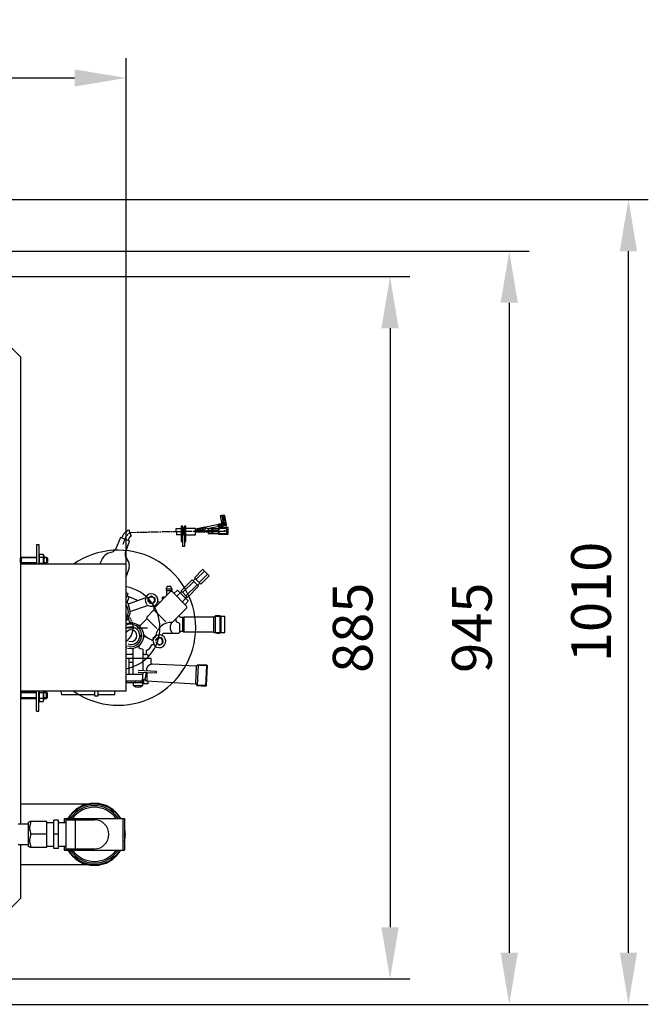
# Model space of a CAD drawing. Units: millimetres. Extents: x 5136 to 8540, y 6658 to 10340.
# Drawn here: x 7747 to 8538, y 6658 to 7897 of the extents above; entities that cross this region are included whole.
import ezdxf

# ---------------------------------------------------------------- set-up
doc = ezdxf.new("R2010")
doc.units = ezdxf.units.MM
for name, color, linetype, lineweight in [('AM_5', 3, 'Continuous', 25), ('anbauteile dünn', 3, 'Continuous', 25), ('körperlinien dünn', 1, 'Continuous', 25)]:
    doc.layers.add(name, color=color, linetype=linetype, lineweight=lineweight)
doc.styles.get("Standard").update_dxf_attribs({"font": 'ARIAL.TTF'})
doc.dimstyles.new('AM_DIN$0', dxfattribs={"dimtxt": 50, "dimasz": 65, "dimexe": 25, "dimexo": 1, "dimgap": 15, "dimtad": 1, "dimdec": 0, "dimdsep": 46, "dimtxsty": 'STANDARD', "dimcen": 0, "dimclrd": 256, "dimclre": 256, "dimclrt": 2, "dimadec": 0, "dimazin": 2, "dimtp": 0.1, "dimtm": 0.1, "dimtfac": 0.71, "dimtdec": 0, "dimtmove": 0, "dimatfit": 3, "dimfxl": 1, "dimlwd": -1, "dimlwe": -1, "dimarcsym": 0})

# ---------------------------------------------------------------- blocks, each defined once
blk = doc.blocks.new('*D754')
at = {"layer": 'AM_5'}
for p, q in [((7647.9, 7573.6), (8238.1, 7573.6)), ((8213.1, 7508.6), (8213.1, 6754.6)), ((7647.9, 6689.6), (8238.1, 6689.6))]:
    blk.add_line(p, q, dxfattribs=at)
for points in [[(8202.2, 7508.6), (8223.9, 7508.6), (8213.1, 7573.6)], [(8202.2, 6754.6), (8223.9, 6754.6), (8213.1, 6689.6)]]:
    blk.add_solid(points, dxfattribs=at)
at = {"layer": 'DEFPOINTS', "color": 0}
for p in [(7646.9, 7573.6), (7646.9, 6689.6), (8213.1, 6689.6)]:
    blk.add_point(p, dxfattribs=at)
at = {"layer": 'AM_5', "color": 2, "insert": (8172.5, 7131.6), "char_height": 50, "attachment_point": 5, "rotation": 90}
blk.add_mtext('885', dxfattribs=at)
blk = doc.blocks.new('*D755')
at = {"layer": 'AM_5'}
for p, q in [((7177.8, 7605.6), (8388.1, 7605.6)), ((8363.1, 7540.6), (8363.1, 6722.6)), ((6727.8, 6657.6), (8388.1, 6657.6))]:
    blk.add_line(p, q, dxfattribs=at)
for points in [[(8352.2, 7540.6), (8373.9, 7540.6), (8363.1, 7605.6)], [(8352.2, 6722.6), (8373.9, 6722.6), (8363.1, 6657.6)]]:
    blk.add_solid(points, dxfattribs=at)
at = {"layer": 'DEFPOINTS', "color": 0}
for p in [(7176.8, 7605.6), (6726.8, 6657.6), (8363.1, 6657.6)]:
    blk.add_point(p, dxfattribs=at)
at = {"layer": 'AM_5', "color": 2, "insert": (8322.5, 7131.6), "char_height": 50, "attachment_point": 5, "rotation": 90}
blk.add_mtext('945', dxfattribs=at)
blk = doc.blocks.new('*D756')
at = {"layer": 'AM_5'}
for p, q in [((7047.9, 7670.6), (8538.1, 7670.6)), ((8513.1, 6722.6), (8513.1, 7605.6)), ((7177.8, 6657.6), (8538.1, 6657.6))]:
    blk.add_line(p, q, dxfattribs=at)
for points in [[(8502.2, 7605.6), (8523.9, 7605.6), (8513.1, 7670.6)], [(8502.2, 6722.6), (8523.9, 6722.6), (8513.1, 6657.6)]]:
    blk.add_solid(points, dxfattribs=at)
at = {"layer": 'DEFPOINTS', "color": 0}
for p in [(7046.9, 7670.6), (8513.1, 7670.6), (7176.8, 6657.6)]:
    blk.add_point(p, dxfattribs=at)
at = {"layer": 'AM_5', "color": 2, "insert": (8472.5, 7164.1), "char_height": 50, "attachment_point": 5, "rotation": 90}
blk.add_mtext('1010', dxfattribs=at)
blk = doc.blocks.new('*D757')
at = {"layer": 'AM_5'}
for p, q in [((5761, 7212.6), (5761, 7848.6)), ((7881, 7212.6), (7881, 7848.6)), ((5826, 7823.6), (7816, 7823.6))]:
    blk.add_line(p, q, dxfattribs=at)
for points in [[(5826, 7834.5), (5826, 7812.8), (5761, 7823.6)], [(7816, 7834.5), (7816, 7812.8), (7881, 7823.6)]]:
    blk.add_solid(points, dxfattribs=at)
at = {"layer": 'DEFPOINTS', "color": 0}
for p in [(7881, 7823.6), (5761, 7211.6), (7881, 7211.6)]:
    blk.add_point(p, dxfattribs=at)
at = {"layer": 'AM_5', "color": 2, "insert": (6569.7, 7864.2), "char_height": 50, "attachment_point": 5}
blk.add_mtext('2120', dxfattribs=at)

msp = doc.modelspace()

# ---------------------------------------------------------------- linework, layer by layer
at = {"layer": 'anbauteile dünn'}
for p, q in [((8001.5, 7272.3), (7999.3, 7272.3)), ((7999.3, 7272.3), (8001.4, 7262)), ((8002.6, 7266.3), (8000.6, 7265.9)), ((8001.1, 7272.3), (8001.4, 7272.3)), ((8001.3, 7262.6), (8001.6, 7262.6)), ((8001.4, 7272.3), (8002.6, 7266.3)), ((8005.3, 7272.9), (8001.5, 7272.9)), ((8001.5, 7272.9), (8001.5, 7272.3)), ((8002.8, 7269.4), (8002, 7273.5)), ((8002, 7269.4), (8002.8, 7269.4)), ((8002.1, 7264.4), (8002.6, 7264.5)), ((8003.1, 7261.2), (8002.1, 7264.4)), ((8002.6, 7264.5), (8005.4, 7265)), ((8002.6, 7262.9), (8005.6, 7262.9)), ((8002.9, 7272.9), (8004.2, 7266.8)), ((8002.9, 7269), (8003.6, 7269.8)), ((8002.9, 7269.4), (8002.9, 7269.1)), ((8003.9, 7263.7), (8002.9, 7269)), ((8004.2, 7266.8), (8006.4, 7266.8)), ((8007.3, 7261.1), (8005.3, 7272.9)), ((8005.4, 7265), (8005.7, 7260.8)), ((7884.4, 7250.2), (7884.1, 7249.9)), ((7886.9, 7251.2), (7884.4, 7250.2)), ((7887.5, 7247.4), (7884.6, 7254.6)), ((7893.9, 7251.5), (7886.9, 7251.2)), ((7896.8, 7251.6), (7894.8, 7251.6)), ((7907.8, 7251.7), (7897.9, 7251.7)), ((7910.8, 7251.8), (7908.8, 7251.8)), ((7921.8, 7251.9), (7911.8, 7251.9)), ((7924.8, 7252), (7922.8, 7252)), ((7935.8, 7252.2), (7925.9, 7252.2)), ((7938.8, 7252.3), (7936.8, 7252.3)), ((7949.8, 7252.4), (7939.8, 7252.4)), ((7943.7, 7252.4), (7943.8, 7253.8)), ((7943.8, 7253.8), (7944, 7256.5)), ((7944, 7256.5), (7952.8, 7256.5)), ((7952.3, 7259.5), (7950.2, 7259.5)), ((7950.2, 7259.5), (7950.2, 7240)), ((7953.3, 7252.6), (7950.8, 7252.6)), ((7952.3, 7234.1), (7952.3, 7259.5)), ((7952.3, 7257.6), (7954.3, 7257.6)), ((7952.8, 7256.5), (7952.8, 7248.5)), ((7953, 7256.1), (7953, 7256.2)), ((7953.5, 7256.7), (7953.1, 7249.3)), ((7953.2, 7256.4), (7953.2, 7249)), ((7968.2, 7256.7), (7953.5, 7256.7)), ((7956.3, 7259.5), (7954.3, 7259.5)), ((7954.3, 7259.5), (7954.3, 7234.1)), ((7963.8, 7252.7), (7954.3, 7252.7)), ((7956.3, 7240.1), (7956.3, 7259.5)), ((7966.8, 7252.8), (7964.8, 7252.8)), ((7980.1, 7258.2), (7968.2, 7255.8)), ((7968.2, 7248.7), (7968.2, 7256.7)), ((7968.2, 7253.9), (7980.1, 7253.9)), ((7968.2, 7252.9), (7972.8, 7252.9)), ((7980.3, 7252), (7968.2, 7252)), ((7979.2, 7256.9), (7969.4, 7255)), ((7969.4, 7254), (7981.1, 7256.3)), ((7981.1, 7256.3), (7980.1, 7258.2)), ((7980.1, 7253.9), (7980.3, 7252)), ((7980.3, 7257.3), (7980.3, 7257.1)), ((7990.5, 7253.1), (7980.8, 7253.1)), ((7997.4, 7261.5), (7981.2, 7258.4)), ((7981.2, 7258.4), (7982.8, 7256.7)), ((7981.5, 7252.1), (7981.5, 7254.1)), ((7981.5, 7254.1), (7988.2, 7254.1)), ((7988.2, 7252.1), (7981.5, 7252.1)), ((7982.8, 7256.7), (7998.2, 7259.6)), ((7997.3, 7256.2), (7984.3, 7256.2)), ((7984.3, 7256.2), (7984.3, 7250.3)), ((7984.3, 7250.3), (7997.3, 7250.3)), ((7988.2, 7251.5), (7988.2, 7254.8)), ((7988.2, 7254.8), (7990.2, 7254.8)), ((7990.2, 7251.5), (7988.2, 7251.5)), ((7990.2, 7254.8), (7991, 7254.3)), ((7991.3, 7252.2), (7990.2, 7251.5)), ((7990.5, 7251.7), (7990.5, 7254.6)), ((7991.1, 7253.6), (7990.5, 7253.6)), ((7991.1, 7252.8), (7990.5, 7252.8)), ((7991, 7254.3), (7997.2, 7254.3)), ((7991.1, 7254.3), (7991.1, 7252.2)), ((7996.1, 7253.3), (7991.1, 7253.3)), ((7997.1, 7252.2), (7991.3, 7252.2)), ((7996.8, 7260.5), (7996, 7261.2)), ((7996.3, 7260), (7996.8, 7260.5)), ((7996.8, 7259.5), (7996.3, 7260)), ((7996.8, 7261.4), (7997.4, 7260.7)), ((7996.8, 7260.4), (7997.2, 7260.9)), ((7997.8, 7260.5), (7996.8, 7259.5)), ((7997.3, 7259.9), (7996.8, 7260.4)), ((7997.1, 7253), (7997.1, 7252.1)), ((7997.2, 7260.9), (7997.7, 7260.4)), ((7999.8, 7256.6), (7997.2, 7254.7)), ((7997.2, 7254.7), (7997.2, 7253)), ((7998.2, 7259.6), (7997.3, 7260)), ((8009.3, 7257.6), (7997.3, 7257.6)), ((7997.3, 7257.6), (7997.3, 7253)), ((7997.3, 7253), (7997.3, 7249.3)), ((7997.3, 7251.9), (7999.7, 7250.3)), ((7997.4, 7260.7), (7997.4, 7261.5)), ((7997.6, 7261.4), (7997.6, 7261.5)), ((7997.8, 7262.3), (8001.3, 7262.4)), ((7997.8, 7260.6), (7997.8, 7262.3)), ((8000.8, 7261.2), (7997.8, 7260.6)), ((7998.4, 7259.2), (7997.8, 7260.5)), ((7997.9, 7260.2), (7997.9, 7260.6)), ((7998.1, 7253.4), (8005.8, 7253.4)), ((8000, 7259.2), (7998.4, 7259.2)), ((7999.7, 7250.3), (8006.7, 7250.3)), ((8006.8, 7256.6), (7999.8, 7256.6)), ((8000, 7262.4), (8000, 7259.2)), ((8000.2, 7261.8), (8000, 7261.8)), ((8000, 7260.7), (8000.5, 7260.7)), ((8000, 7259.7), (8002.6, 7259.7)), ((8000.7, 7262.1), (8000.2, 7261.8)), ((8000.2, 7261.8), (8000.7, 7261.2)), ((8002, 7260.9), (8000.4, 7259.9)), ((8000.9, 7260.2), (8000.4, 7260.7)), ((8000.4, 7260.7), (8001.1, 7260.7)), ((8000.7, 7262), (8000.7, 7262.4)), ((8001, 7261.6), (8000.7, 7262.1)), ((8000.7, 7261.1), (8001, 7261.6)), ((8001.1, 7260.7), (8000.7, 7261.1)), ((8001.4, 7261.8), (8000.8, 7261.8)), ((8002.4, 7262.1), (8000.9, 7260.9)), ((8000.9, 7260.9), (8001.3, 7260.5)), ((8001.3, 7261.3), (8001, 7261.6)), ((8001.5, 7259.9), (8001.2, 7259.9)), ((8005.6, 7262.1), (8001.3, 7261.2)), ((8001.3, 7261.2), (8001.6, 7261)), ((8001.3, 7260.5), (8001.8, 7260.1)), ((8001.4, 7262.1), (8002.8, 7262.1)), ((8001.4, 7262), (8001.7, 7262)), ((8001.6, 7261), (8002, 7261.1)), ((8001.6, 7260.9), (8001.6, 7260.6)), ((8001.8, 7260.1), (8001.8, 7259.9)), ((8001.8, 7259.9), (8002.8, 7259.6)), ((8002, 7260.9), (8002, 7260.9)), ((8002.2, 7259.8), (8002, 7260.9)), ((8002.8, 7259.6), (8003.4, 7260.8)), ((8003.4, 7260.8), (8003.1, 7261.2)), ((8003.5, 7260.8), (8005.9, 7260.8)), ((8005.9, 7260.8), (8006.4, 7260.4)), ((8006.4, 7260.4), (8007.3, 7260.5)), ((8006.7, 7250.3), (8007.8, 7251.3)), ((8007.7, 7255.7), (8006.8, 7256.6)), ((8007.3, 7260.5), (8007.3, 7261.1)), ((8007.7, 7254.2), (8007.7, 7255.7)), ((8008.2, 7253.8), (8007.7, 7254.2)), ((8007.8, 7251.3), (8007.8, 7253.1)), ((8007.8, 7253.1), (8008.2, 7253.1)), ((8008.2, 7253.1), (8008.2, 7253.5)), ((8008.2, 7253.5), (8009.3, 7253.5)), ((8009.3, 7249.3), (8009.3, 7257.6)), ((7873.7, 7245.3), (7867.8, 7230.3)), ((7884.7, 7241.1), (7873.7, 7245.3)), ((7881.2, 7247.2), (7877, 7236.4)), ((7880.4, 7227.8), (7885.3, 7240.6)), ((7883.3, 7249.5), (7882, 7247.9)), ((7885.3, 7240.6), (7884.7, 7241.1)), ((7952.8, 7248.5), (7944.3, 7248.5)), ((7950.2, 7240), (7952.3, 7240)), ((7953.4, 7249), (7952.8, 7249)), ((7953.1, 7249.3), (7953.7, 7248.7)), ((7953.7, 7248.7), (7968.2, 7248.7)), ((7954.3, 7240.1), (7956.3, 7240.1)), ((7997.3, 7249.3), (8009.3, 7249.3)), ((7768, 7236.6), (7768, 7211.6)), ((7768, 7236.6), (7771, 7236.6)), ((7771, 7236.6), (7771, 7211.6)), ((7864.6, 7227.3), (7857.4, 7225)), ((7867.8, 7230.3), (7864.6, 7227.3)), ((7954.3, 7234.1), (7952.3, 7234.1)), ((7748.8, 7220.6), (7748, 7219.8)), ((7748, 7213.3), (7748, 7219.8)), ((7768, 7219.8), (7748, 7219.8)), ((7748, 7213.3), (7748.8, 7212.6)), ((7768, 7213.3), (7748, 7213.3)), ((7748.8, 7220.6), (7768, 7220.6)), ((7748.8, 7220.6), (7748.8, 7212.6)), ((7772, 7224.1), (7771, 7222.3)), ((7771, 7222.3), (7771, 7211.6)), ((7772, 7224.1), (7776.5, 7224.1)), ((7772, 7220.3), (7776.5, 7220.3)), ((7776.5, 7224.1), (7777.5, 7222.3)), ((7777.5, 7222.3), (7777.5, 7211.6)), ((7777.5, 7220.6), (7780.8, 7220.6)), ((7781.5, 7219.8), (7777.5, 7219.8)), ((7781.5, 7213.3), (7777.5, 7213.3)), ((7782, 7219.3), (7780.8, 7220.6)), ((7780.8, 7220.6), (7780.8, 7212.6)), ((7782, 7213.8), (7780.8, 7212.6)), ((7782, 7219.3), (7782, 7213.8)), ((7848.5, 7213), (7847.9, 7211.6)), ((7768, 7212.6), (7748.8, 7212.6)), ((7772, 7212.8), (7776.5, 7212.8)), ((7780.8, 7212.6), (7777.5, 7212.6)), ((7881, 7195.9), (7884.6, 7206.2)), ((7977.2, 7204.8), (7967, 7194.6)), ((7979.5, 7203), (7968.9, 7192.7)), ((7977.9, 7204.6), (7977.2, 7204.8)), ((7985.5, 7197), (7977.9, 7204.6)), ((7950.1, 7177.9), (7964.1, 7191.9)), ((7966.1, 7189.8), (7952.1, 7175.9)), ((7964.1, 7191.9), (7969.4, 7186.6)), ((7968.1, 7193.5), (7965.3, 7190.6)), ((7967, 7194.6), (7972.2, 7189.4)), ((7972.2, 7189.4), (7975, 7186.6)), ((7973, 7188.6), (7983.4, 7199.1)), ((7975, 7186.6), (7985.5, 7197)), ((7937, 7177.2), (7915.8, 7156)), ((7932.4, 7183.4), (7931.2, 7180.7)), ((7931.2, 7180.7), (7931.2, 7178.4)), ((7938.6, 7180), (7931.2, 7180)), ((7931.2, 7178.4), (7938.7, 7178.4)), ((7931.9, 7178.4), (7931.9, 7172.1)), ((7937.4, 7183.4), (7932.4, 7183.4)), ((7938.8, 7177.2), (7937, 7177.2)), ((7938.7, 7179.7), (7937.4, 7183.4)), ((7937.9, 7177.2), (7937.9, 7178.4)), ((7938.7, 7178.4), (7938.7, 7179.7)), ((7957.5, 7158.5), (7938.8, 7177.2)), ((7941.2, 7174.8), (7945.5, 7179)), ((7945.5, 7179), (7957.8, 7166.6)), ((7951, 7177), (7949, 7175.5)), ((7958.2, 7169.8), (7950.1, 7177.9)), ((7956.2, 7171.8), (7970.2, 7185.8)), ((7972.2, 7183.8), (7958.2, 7169.8)), ((7969.4, 7186.6), (7972.2, 7183.8)), ((7970.9, 7185), (7973.8, 7187.8)), ((7881, 7175.7), (7883, 7175)), ((7882.4, 7172), (7881, 7169.2)), ((7881.2, 7170.4), (7881, 7169.8)), ((7881.2, 7170.4), (7881.2, 7170.4)), ((7882.1, 7163.6), (7884.9, 7170.7)), ((7883, 7175), (7882.4, 7172)), ((7882.4, 7171.8), (7894, 7166.8)), ((7883.8, 7161.8), (7904.9, 7169.1)), ((7894, 7166.8), (7895.1, 7165.7)), ((7894.3, 7166.6), (7894, 7165.3)), ((7894.6, 7166.3), (7894.2, 7166.3)), ((7904.9, 7169.1), (7905.2, 7168.9)), ((7909.1, 7168.3), (7908.3, 7168.4)), ((7908.3, 7168.4), (7908.3, 7165.7)), ((7908.3, 7165.7), (7909.3, 7164.5)), ((7909, 7165.5), (7908.3, 7165.3)), ((7908.6, 7168.5), (7908.6, 7168.3)), ((7908.7, 7168.6), (7908.7, 7168.7)), ((7909.3, 7168.6), (7908.7, 7168.6)), ((7908.7, 7168.6), (7908.7, 7168.5)), ((7908.7, 7168.5), (7909.1, 7168.3)), ((7909.5, 7169.9), (7908.8, 7168.8)), ((7908.8, 7168.8), (7909.3, 7168.5)), ((7908.8, 7165.2), (7908.8, 7164.4)), ((7909, 7169.2), (7909.1, 7169.2)), ((7910.6, 7163.2), (7909, 7165.3)), ((7909.1, 7169.2), (7909.3, 7169.1)), ((7909.3, 7169.1), (7909.1, 7169.2)), ((7909.2, 7164.2), (7909.6, 7164.5)), ((7909.3, 7169.5), (7909.5, 7169.5)), ((7909.3, 7169.1), (7909.3, 7168.7)), ((7909.3, 7164.6), (7910.6, 7162.4)), ((7909.3, 7164.5), (7909.3, 7164.6)), ((7913, 7171.3), (7909.5, 7169.9)), ((7909.5, 7169.5), (7909.7, 7169.3)), ((7909.5, 7169.5), (7909.5, 7169.5)), ((7909.6, 7169.9), (7909.9, 7169.6)), ((7909.9, 7164.1), (7909.6, 7164)), ((7909.7, 7169.8), (7909.7, 7169.8)), ((7909.8, 7163.5), (7909.9, 7163.3)), ((7909.9, 7163.3), (7909.8, 7163.5)), ((7910.1, 7170.1), (7910.1, 7170.1)), ((7910.2, 7170.2), (7910.2, 7170)), ((7910.2, 7170), (7910.2, 7170.2)), ((7910.2, 7170), (7910.4, 7170)), ((7910.4, 7170), (7910.3, 7170.2)), ((7910.4, 7170.3), (7910.4, 7170.3)), ((7910.6, 7170.5), (7910.6, 7170.4)), ((7910.6, 7170.4), (7910.6, 7170.5)), ((7910.6, 7170.3), (7910.6, 7170.3)), ((7910.7, 7170.4), (7910.7, 7170.2)), ((7911, 7170.5), (7911.1, 7170.4)), ((7911.2, 7170.4), (7911.3, 7170.6)), ((7911.3, 7170.6), (7911.3, 7170.6)), ((7911.6, 7171.1), (7911.6, 7171.1)), ((7911.6, 7170.6), (7914.3, 7170.6)), ((7916.3, 7169), (7913, 7171.3)), ((7914.3, 7170.6), (7914.1, 7170.6)), ((7914.3, 7170.5), (7914.3, 7170.6)), ((7914.7, 7170.1), (7914.7, 7170.1)), ((7916.6, 7164.7), (7914.9, 7162.4)), ((7915.3, 7170.3), (7915.3, 7170.3)), ((7915.3, 7169.7), (7915.3, 7169.7)), ((7915.6, 7170.3), (7915.4, 7169.9)), ((7915.4, 7169.6), (7915.4, 7169.6)), ((7915.6, 7170.3), (7915.6, 7170.3)), ((7915.6, 7169.7), (7915.6, 7170.3)), ((7915.7, 7169.4), (7915.7, 7169.4)), ((7915.7, 7163.7), (7915.9, 7163.7)), ((7915.8, 7170.1), (7915.8, 7169.9)), ((7915.9, 7163.7), (7916.8, 7165.1)), ((7917, 7167.8), (7916, 7167.8)), ((7916.1, 7169.6), (7916.1, 7169.6)), ((7916.1, 7169.6), (7916.1, 7169.4)), ((7916.2, 7169.1), (7916.7, 7169.4)), ((7916.8, 7168.4), (7916.2, 7169.1)), ((7916.2, 7164.1), (7916.4, 7164.1)), ((7916.3, 7164.3), (7916.5, 7164.3)), ((7916.4, 7169.2), (7916.5, 7169.3)), ((7916.5, 7169.3), (7916.4, 7169.2)), ((7916.4, 7164.1), (7916.7, 7164)), ((7916.7, 7164), (7916.4, 7164.1)), ((7916.5, 7168.7), (7917.2, 7168.7)), ((7916.5, 7164.3), (7916.8, 7164.2)), ((7916.8, 7164.2), (7916.5, 7164.3)), ((7917, 7164.4), (7916.6, 7164.7)), ((7916.7, 7164.8), (7916.7, 7164.8)), ((7917.3, 7168.6), (7916.8, 7168.3)), ((7916.8, 7168.3), (7917.3, 7168.5)), ((7916.8, 7165), (7916.8, 7165)), ((7916.9, 7168), (7917.4, 7168)), ((7916.9, 7165.3), (7917.3, 7165)), ((7917.5, 7167.8), (7917, 7167.5)), ((7917, 7164.3), (7917, 7164.4)), ((7917.2, 7168.7), (7917.2, 7168.8)), ((7917.2, 7168.7), (7917.2, 7168.5)), ((7917.3, 7168.4), (7917.3, 7168.6)), ((7920.7, 7165.2), (7922.4, 7163.8)), ((7922.4, 7163.8), (7923.6, 7163.8)), ((7929.9, 7170.1), (7926.7, 7170.1)), ((7926.9, 7167.1), (7926.9, 7170.1)), ((7926.9, 7170.1), (7929.9, 7170.1)), ((7948.8, 7175.7), (7944.6, 7171.5)), ((7951.7, 7164.4), (7955.8, 7168.3)), ((7958.9, 7165), (7955.1, 7161)), ((7955.5, 7168.3), (7956.1, 7168.3)), ((7955.6, 7168.4), (7957.4, 7170.7)), ((7955.9, 7168.6), (7955.6, 7168.4)), ((7957.8, 7166.6), (7958.9, 7165)), ((7883.4, 7162.1), (7884.7, 7162.1)), ((7883.6, 7161.8), (7883.8, 7159.8)), ((7883.8, 7161.6), (7883.8, 7161.8)), ((7884, 7161.9), (7884, 7161.6)), ((7908.7, 7159.8), (7885.1, 7151.6)), ((7897.8, 7156), (7897.8, 7156.3)), ((7915.8, 7154), (7906.9, 7144.9)), ((7914.9, 7162.4), (7910.4, 7162.4)), ((7910.5, 7162.5), (7910.5, 7162.5)), ((7910.6, 7162.4), (7910.6, 7163.2)), ((7910.6, 7163.1), (7910.7, 7163)), ((7910.7, 7163), (7913.9, 7162.5)), ((7911.6, 7162.4), (7911.7, 7162.5)), ((7911.7, 7162.5), (7912.1, 7162.5)), ((7913.9, 7162.5), (7915.9, 7163.3)), ((7914.6, 7158.8), (7915.8, 7157.6)), ((7915.1, 7162.6), (7914.9, 7162.9)), ((7915.3, 7162.9), (7915.1, 7163)), ((7915.1, 7163), (7915.3, 7162.8)), ((7915.3, 7162.9), (7915.3, 7162.8)), ((7915.3, 7162.8), (7915.3, 7162.9)), ((7915.5, 7163.2), (7915.5, 7163.2)), ((7915.5, 7163.1), (7915.5, 7163.1)), ((7915.8, 7157.6), (7915.8, 7154)), ((7915.9, 7163.3), (7915.9, 7163.3)), ((7916.3, 7153.7), (7931.1, 7138.9)), ((7937.7, 7136.8), (7957.5, 7156.7)), ((7957.5, 7156.7), (7957.5, 7158.5)), ((7886.7, 7142.3), (7885.6, 7144)), ((7888.1, 7139.7), (7887.3, 7141.5)), ((7889.3, 7136.4), (7888.6, 7138.7)), ((7906.6, 7142.5), (7898.5, 7134.4)), ((7906.9, 7144.9), (7906.6, 7142.5)), ((7906.8, 7143.8), (7919.8, 7130.8)), ((7943.4, 7142.6), (7943.5, 7140.4)), ((7943.5, 7140.4), (7944.4, 7138.9)), ((7944.4, 7138.9), (7947.4, 7137.9)), ((7948, 7145.6), (7948, 7147.2)), ((7949.2, 7144.4), (7948, 7145.6)), ((7952.3, 7144.4), (7949.2, 7144.4)), ((7951.7, 7144), (7951.7, 7127.6)), ((7953.7, 7145), (7952.3, 7144.4)), ((7991.4, 7145), (7953.7, 7145)), ((7953.9, 7127), (7953.9, 7144.4)), ((7990.9, 7145), (7990.9, 7126.3)), ((7993.7, 7146.6), (7991.4, 7145)), ((7992.9, 7146), (7992.9, 7145.8)), ((8005, 7145.7), (7992.9, 7145.7)), ((7992.9, 7145.7), (7992.9, 7125.6)), ((7998.9, 7146.6), (7993.7, 7146.6)), ((8000.7, 7145.7), (7998.9, 7146.6)), ((7999.4, 7125), (7999.4, 7146.4)), ((8000.4, 7125.6), (8000.4, 7145.7)), ((8005, 7125.6), (8005, 7145.7)), ((7881, 7131.6), (7882.5, 7131.6)), ((7883.8, 7131.6), (7891.7, 7131.6)), ((7889.9, 7132.5), (7889.3, 7136.4)), ((7889.9, 7133.9), (7889.9, 7132.5)), ((7890, 7132.2), (7892.3, 7131.6)), ((7891.8, 7131.6), (7893.8, 7131.6)), ((7894.8, 7131.6), (7897.1, 7131.6)), ((7898.5, 7134.4), (7896.9, 7134.3)), ((7897.8, 7131.6), (7907.8, 7131.6)), ((7915.4, 7135.1), (7915.8, 7135.1)), ((7938.8, 7138), (7938.6, 7138.3)), ((7947.4, 7137.9), (7948, 7136.9)), ((7948, 7136.9), (7948, 7126.4)), ((7948, 7126.4), (7948.4, 7126)), ((7953.4, 7126.3), (7991, 7126.3)), ((7884.5, 7114.6), (7889, 7114.4)), ((7900.2, 7122.6), (7898.8, 7121.6)), ((7898.8, 7121.6), (7899.7, 7120.7)), ((7899.7, 7120.7), (7901.3, 7121.5)), ((7901.3, 7121.6), (7900.2, 7122.6)), ((7903, 7119.6), (7904.3, 7120.7)), ((7903.1, 7123.1), (7904.4, 7121.8)), ((7903.6, 7120.1), (7903.1, 7120.2)), ((7904.3, 7120.7), (7905.8, 7120.7)), ((7904.8, 7121.6), (7906.2, 7120.3)), ((7906.2, 7120.3), (7909.7, 7117.9)), ((7909.7, 7117.9), (7914.4, 7115.5)), ((7911.1, 7117.2), (7911.1, 7116.9)), ((7913.3, 7116.1), (7914.8, 7116.5)), ((7914.4, 7115.5), (7915, 7113.9)), ((7917.2, 7120.4), (7914.7, 7118)), ((7914.7, 7118), (7914.7, 7116.4)), ((7914.8, 7116.5), (7918.2, 7122.1)), ((7916.6, 7119.4), (7916.3, 7119.7)), ((7916.3, 7119.6), (7916.3, 7119.6)), ((7916.3, 7119.5), (7916.3, 7119.5)), ((7917.9, 7121.4), (7917.9, 7121.4)), ((7918.1, 7121.2), (7918.1, 7121)), ((7918.2, 7115.5), (7918.8, 7116.9)), ((7918.3, 7115.8), (7918.7, 7115.4)), ((7920.7, 7118.1), (7918.4, 7115.5)), ((7918.6, 7116.3), (7918.6, 7116.3)), ((7918.7, 7116.8), (7918.7, 7116.8)), ((7918.8, 7116.9), (7918.8, 7117.1)), ((7919.4, 7116.7), (7918.8, 7117.1)), ((7918.9, 7117.3), (7919.2, 7117.3)), ((7919.6, 7117.6), (7919.2, 7117.6)), ((7919.2, 7117.3), (7919.4, 7117.2)), ((7919.2, 7117.3), (7919.4, 7117.2)), ((7919.4, 7117.2), (7919.4, 7116.7)), ((7919.6, 7118.1), (7919.8, 7117.5)), ((7919.8, 7117.7), (7919.6, 7118)), ((7919.8, 7117.5), (7919.6, 7117.6)), ((7919.6, 7117.6), (7919.6, 7117.6)), ((7920, 7118.4), (7920, 7118.1)), ((7920, 7118.1), (7920.3, 7117.8)), ((7920.3, 7118.3), (7920.3, 7118.6)), ((7920.3, 7118.2), (7920.3, 7118.3)), ((7920.3, 7118.3), (7920.3, 7118.2)), ((7920.3, 7117.8), (7920.3, 7118.2)), ((7920.5, 7118.8), (7920.5, 7118.5)), ((7920.5, 7118.5), (7920.8, 7118.2)), ((7920.5, 7118.4), (7920.5, 7118.4)), ((7920.8, 7118.2), (7920.6, 7118.8)), ((7924.2, 7118.9), (7920.7, 7118.1)), ((7922.6, 7118.6), (7922.6, 7118.6)), ((7925.4, 7118.6), (7922.8, 7118.6)), ((7925.7, 7118.5), (7924.2, 7118.9)), ((7924.9, 7118.4), (7924.6, 7118.4)), ((7925.2, 7118.1), (7925.2, 7118.7)), ((7925.2, 7118.7), (7925.2, 7118.7)), ((7925.4, 7118.3), (7925.4, 7118.3)), ((7925.5, 7118.1), (7925.5, 7118.6)), ((7926.9, 7116.2), (7925.5, 7118.1)), ((7925.8, 7118.3), (7925.7, 7117.9)), ((7925.7, 7118.1), (7925.7, 7118.2)), ((7925.7, 7117.9), (7925.7, 7117.9)), ((7925.8, 7118.4), (7925.8, 7118.3)), ((7925.9, 7122), (7926.6, 7122)), ((7926, 7117.5), (7926, 7117.8)), ((7926.1, 7117.8), (7926.1, 7117.8)), ((7926.4, 7117.4), (7926.1, 7117.4)), ((7926.2, 7117.8), (7926.2, 7118.1)), ((7926.4, 7117.5), (7926.4, 7117.5)), ((7926.4, 7116.8), (7926.4, 7117.4)), ((7926.6, 7123.4), (7927.8, 7124.9)), ((7926.6, 7121.7), (7926.6, 7123.4)), ((7926.8, 7116.4), (7926.6, 7116.7)), ((7927.2, 7116.7), (7926.8, 7116.4)), ((7926.9, 7113.5), (7926.9, 7116.2)), ((7926.9, 7115.7), (7927.5, 7115.8)), ((7927.8, 7124.9), (7947.4, 7124.9)), ((7992.3, 7125.6), (8005, 7125.6)), ((7881.7, 7106.8), (7881, 7106.8)), ((7884.8, 7107.9), (7882.9, 7108.3)), ((7882.9, 7106.1), (7888.5, 7105.5)), ((7888.5, 7105.5), (7889.5, 7104.5)), ((7889.5, 7104.5), (7889.4, 7093.1)), ((7897.4, 7106.1), (7897.4, 7109.4)), ((7898.5, 7104.9), (7897.4, 7106.1)), ((7901.6, 7104.6), (7898.5, 7104.9)), ((7902.5, 7103.7), (7901.6, 7104.6)), ((7902.5, 7077.3), (7902.5, 7103.7)), ((7906.4, 7103), (7910.7, 7106)), ((7906.4, 7098.9), (7906.4, 7103)), ((7910.7, 7106), (7913.9, 7110.4)), ((7913.9, 7110.4), (7915.6, 7110.4)), ((7915.6, 7110.4), (7915.6, 7110.4)), ((7915.8, 7110.6), (7915.8, 7110.6)), ((7918.8, 7113.7), (7918.4, 7113.5)), ((7918.5, 7113.3), (7919, 7113.3)), ((7919, 7113.3), (7918.6, 7113.1)), ((7918.6, 7112.9), (7919.1, 7113)), ((7918.8, 7112.4), (7918.8, 7112.3)), ((7919.1, 7112.2), (7919.1, 7112.2)), ((7921.8, 7110.1), (7919.1, 7112.2)), ((7919.3, 7112.6), (7919.3, 7112.5)), ((7919.4, 7112), (7919.5, 7112.1)), ((7919.8, 7111.8), (7919.8, 7111.7)), ((7920, 7111.3), (7920, 7111.3)), ((7920.1, 7111.5), (7920.1, 7111.3)), ((7920.3, 7111.2), (7920.3, 7110.9)), ((7920.3, 7110.9), (7920.6, 7111.2)), ((7920.4, 7111.2), (7920.4, 7111.2)), ((7920.7, 7111.1), (7920.7, 7111)), ((7920.8, 7110.9), (7920.8, 7111)), ((7920.9, 7111), (7920.9, 7111)), ((7921.7, 7110.6), (7921.7, 7110.6)), ((7921.7, 7110.1), (7922.2, 7110.5)), ((7924.1, 7110.1), (7924.1, 7110.6)), ((7924.9, 7110.9), (7925.2, 7110.6)), ((7925.2, 7110.8), (7925, 7111)), ((7925, 7111), (7925.2, 7110.9)), ((7925.2, 7110.9), (7925.2, 7110.8)), ((7925.2, 7110.8), (7925.2, 7110.9)), ((7925.4, 7111.3), (7925.4, 7111.3)), ((7925.7, 7111.2), (7925.7, 7111.2)), ((7926, 7111.6), (7925.8, 7111.6)), ((7926.2, 7111.3), (7926, 7111.6)), ((7926.1, 7111.5), (7926.1, 7111.5)), ((7926.3, 7112.2), (7926.8, 7111.9)), ((7926.6, 7112.3), (7926.4, 7112.3)), ((7926.7, 7112.5), (7926.6, 7112.5)), ((7926.8, 7112.3), (7926.6, 7112.3)), ((7926.6, 7112.3), (7926.8, 7112.3)), ((7926.7, 7112.8), (7926.7, 7113.2)), ((7926.9, 7112.5), (7926.7, 7112.5)), ((7926.7, 7112.5), (7926.9, 7112.5)), ((7926.8, 7112), (7926.8, 7112.3)), ((7926.9, 7113.4), (7926.9, 7113.5)), ((7927.4, 7113.4), (7926.9, 7113.5)), ((7926.9, 7112.2), (7926.9, 7112.5)), ((7888.2, 7097.8), (7881, 7097.8)), ((7912.4, 7092.8), (7881, 7092.8)), ((7884.9, 7072.8), (7884.9, 7092.8)), ((7889.4, 7098.8), (7888.2, 7097.8)), ((7889.4, 7093.1), (7889.4, 7072.8)), ((7908.8, 7096.5), (7906.4, 7098.9)), ((7908.1, 7092.8), (7908.8, 7093.7)), ((7908.8, 7093.7), (7908.8, 7096.5)), ((7912.4, 7086.8), (7912.4, 7092.8)), ((7884.9, 7088.4), (7889.4, 7088.4)), ((7919, 7076.5), (7896, 7077.7)), ((7913.5, 7085.7), (7912.4, 7086.8)), ((7969.7, 7083.3), (7913.5, 7085.7)), ((7969.3, 7083.3), (7968.1, 7061)), ((7971.5, 7085), (7969.7, 7083.3)), ((7971.5, 7085), (7970.2, 7058.9)), ((7983.4, 7083.5), (7970.6, 7084.2)), ((7982.4, 7084.5), (7971.5, 7085)), ((7981.3, 7058.3), (7982.6, 7084.3)), ((7982.2, 7059.2), (7983.4, 7083.5)), ((7983.4, 7083.5), (7982.4, 7084.5)), ((7901.9, 7072.8), (7881, 7072.8)), ((7881, 7064.8), (7902.1, 7064.8)), ((7881.9, 7062.8), (7881.9, 7064.8)), ((7892.5, 7064.8), (7892.5, 7062.8)), ((7896, 7075.8), (7919, 7074.9)), ((7899.3, 7062.8), (7899.3, 7064.8)), ((7901.7, 7064.7), (7902.5, 7075.6)), ((7901.9, 7058.9), (7901.9, 7072.8)), ((7901.9, 7066.7), (7904.8, 7066.2)), ((7903.4, 7061.2), (7903.3, 7066.4)), ((7904.8, 7066.2), (7906.7, 7064.9)), ((7906.7, 7064.9), (7968.1, 7061)), ((7906.9, 7075.4), (7906.9, 7064.8)), ((7908.4, 7064.8), (7908.4, 7061.2)), ((7919, 7074.9), (7919, 7076.5)), ((7881, 7062.8), (7902.1, 7062.8)), ((7889.9, 7062.8), (7889.9, 7059)), ((7890.2, 7058.8), (7901.8, 7058.8)), ((7908.4, 7061.2), (7903.4, 7061.2)), ((7968.1, 7061), (7970.4, 7058.8)), ((7969.3, 7059.8), (7981.9, 7059.2)), ((7970.4, 7058.8), (7981.3, 7058.3)), ((7981.3, 7058.3), (7982.2, 7059.2)), ((7981.9, 7059.2), (7982.1, 7059.1)), ((7748, 7049.8), (7748.8, 7050.6)), ((7748, 7049.8), (7748, 7043.3)), ((7768, 7049.8), (7748, 7049.8)), ((7748.8, 7042.6), (7748, 7043.3)), ((7768, 7043.3), (7748, 7043.3)), ((7748.8, 7042.6), (7748.8, 7050.6)), ((7768, 7050.6), (7748.8, 7050.6)), ((7748.8, 7042.6), (7768, 7042.6)), ((7768, 7026.6), (7768, 7051.6)), ((7771, 7026.6), (7771, 7051.6)), ((7771, 7040.8), (7771, 7051.6)), ((7772, 7039), (7771, 7040.8)), ((7772, 7050.3), (7776.5, 7050.3)), ((7772, 7042.8), (7776.5, 7042.8)), ((7776.5, 7039), (7777.5, 7040.8)), ((7777.5, 7040.8), (7777.5, 7051.6)), ((7780.8, 7050.6), (7777.5, 7050.6)), ((7781.5, 7049.8), (7777.5, 7049.8)), ((7781.5, 7043.3), (7777.5, 7043.3)), ((7777.5, 7042.6), (7780.8, 7042.6)), ((7780.8, 7042.6), (7780.8, 7050.6)), ((7782, 7049.3), (7780.8, 7050.6)), ((7782, 7043.8), (7780.8, 7042.6)), ((7782, 7043.8), (7782, 7049.3)), ((7798.9, 7051.6), (7799, 7051.4)), ((7799, 7051.4), (7799.7, 7047.6)), ((7799.7, 7047.6), (7841.4, 7047.6)), ((7841.4, 7045.7), (7841.4, 7051.6)), ((7845.4, 7045.7), (7841.4, 7045.7)), ((7845.4, 7051.6), (7845.4, 7045.7)), ((7845.4, 7047.6), (7866.9, 7047.6)), ((7866.9, 7047.6), (7867.1, 7051.6)), ((7772, 7039), (7776.5, 7039)), ((7768, 7026.6), (7771, 7026.6)), ((7803, 6891.6), (7879, 6891.6)), ((7803, 6891.6), (7803, 6886.6)), ((7805, 6891.6), (7805, 6851.6)), ((7877, 6891.6), (7877, 6851.6)), ((7879, 6891.6), (7879, 6851.6)), ((7745.2, 6884.7), (7758, 6884.7)), ((7758, 6856.1), (7758, 6887.1)), ((7781, 6887.7), (7759.7, 6887.7)), ((7781, 6855.6), (7781, 6887.7)), ((7781, 6886.6), (7790, 6886.6)), ((7796, 6889.6), (7790, 6889.6)), ((7790, 6853.6), (7790, 6889.6)), ((7796, 6853.6), (7796, 6889.6)), ((7796, 6886.6), (7805, 6886.6)), ((7805, 6889.9), (7841, 6889.9)), ((7817, 6889.9), (7817, 6853.4)), ((7781, 6871.6), (7761, 6871.6)), ((7796, 6871.6), (7790, 6871.6)), ((7745.2, 6858.6), (7758, 6858.6)), ((7759.7, 6855.6), (7781, 6855.6)), ((7781, 6856.6), (7790, 6856.6)), ((7796, 6853.6), (7790, 6853.6)), ((7796, 6856.6), (7805, 6856.6)), ((7803, 6856.6), (7803, 6851.6)), ((7803, 6851.6), (7879, 6851.6)), ((7805, 6853.4), (7841, 6853.4))]:
    msp.add_line(p, q, dxfattribs=at)
for centre, radius in [((8005.2, 7253.5), 0.627), ((7909.2, 7164.2), 0.0635), ((7919.2, 7112.2), 0.0635)]:
    msp.add_circle(centre, radius, dxfattribs=at)
for centre, radius, start, end in [((7890.5, 7240.2), 15.6, 112.1088, 163.4791), ((7953.2, 7249.8), 8.92, 162.5955, 188.1831), ((7890.9, 7240.9), 7.32, 117.1629, 175.2518), ((7870.9, 7131.7), 97.6, 0, 125.0118), ((7889.2, 7224.5), 9.46, 159.2738, 200.8926), ((7774.8, 7222.2), 3.32, 154.4385, 214.4385), ((7783.9, 7216.6), 12.4, 162.383, 197.617), ((7773.8, 7222.2), 3.32, 325.5615, 25.5615), ((7764.7, 7216.6), 12.4, 342.383, 17.617), ((7868.4, 7207.5), 20.7, 122.3537, 164.76), ((7852.8, 7201.8), 33.7, 19.1125, 35.0625), ((7774.8, 7210.9), 3.32, 145.5615, 167.3206), ((7774.8, 7210.9), 3.32, 145.5615, 158.499), ((7773.8, 7210.9), 3.32, 21.501, 34.4385), ((7773.8, 7210.9), 3.32, 12.6794, 34.4385), ((7868.6, 7209.6), 16.4, 348.0522, 11.2933), ((7870.9, 7131.7), 52.6, 0, 78.9379), ((7870, 7151.6), 17, 36.8979, 49.6123), ((7913, 7166.5), 7.97, 237.1626, 223.3392), ((7913, 7166.7), 4.21, 110.038, 199.0353), ((7912.5, 7166.7), 4.62, 339.4689, 22.2506), ((7912.9, 7166.7), 4.69, 330.9346, 22.1401), ((7869.9, 7151.6), 14, 322.5914, 37.4086), ((7870, 7151.7), 16, 313.744, 30.4755), ((7869.5, 7130.8), 20.9, 43.498, 56.445), ((7890, 7143.4), 6.35, 179.5874, 243.2525), ((7870.9, 7131.7), 97.6, 235.1183, 0), ((7887.1, 7121.6), 16, 273.8652, 112.5231), ((7886.5, 7121.9), 14.1, 263.2705, 112.6053), ((7887.6, 7121.4), 11.3, 78.0658, 125.0938), ((7869.8, 7131.7), 20.2, 303.867, 1.3982), ((7870.9, 7131.7), 52.6, 281.0621, 0), ((7887.1, 7121.6), 7.38, 284.7964, 145.9698), ((7887.2, 7121.6), 11, 250.2213, 65.9914), ((7937.9, 7118.3), 20, 86.5446, 168.9707), ((7946.1, 7131.8), 9.82, 149.0176, 224.3989), ((7951, 7122.7), 4.22, 56.8389, 148.6098), ((7996.5, 7134.7), 10.1, 236.9558, 294.873), ((7922.9, 7114.6), 7.99, 185.1163, 143.6995), ((7922.9, 7114.7), 4.74, 256.0482, 149.4796), ((7886.5, 7121.9), 14.1, 247.3947, 247.9342), ((7887.1, 7121.6), 16, 247.4769, 248.9353), ((7922.9, 7114.6), 4.2, 211.0488, 333.8874), ((7905.4, 7101.6), 3.82, 221.2012, 296.5368), ((7915.7, 7077.6), 9.36, 143.1382, 183.1548), ((7915.3, 7074.4), 11.4, 95.8464, 128.7586), ((7873.4, 7076.7), 32.9, 341.4503, 357.78), ((7896, 7066.4), 9.56, 230.8258, 308.5679), ((7774.8, 7052.2), 3.32, 189.2378, 214.4385), ((7783.9, 7046.6), 12.4, 162.383, 197.617), ((7774.8, 7040.9), 3.32, 145.5615, 205.5615), ((7774.8, 7052.2), 3.32, 201.501, 214.4385), ((7773.8, 7052.2), 3.32, 325.5615, 350.7622), ((7773.8, 7052.2), 3.32, 325.5615, 338.499), ((7764.7, 7046.6), 12.4, 342.383, 17.617), ((7773.8, 7040.9), 3.32, 334.4385, 34.4385), ((7841, 6871.6), 39, 30.9409, 149.0242), ((7841, 6871.6), 38, 31.7766, 148.2234), ((7841, 6871.6), 36, 33.8311, 146.1689), ((7841, 6871.6), 34, 36.125, 143.8096), ((7758, 6890.1), 3, 270, 304.3885), ((7841, 6871.6), 18.3, 270, 90), ((7841, 6871.6), 39, 347.1472, 11.9638), ((7758, 6853.1), 3, 55.6115, 90), ((7841, 6871.6), 39, 210.9409, 329.0242), ((7841, 6871.6), 38, 211.7766, 328.2234), ((7841, 6871.6), 36, 213.8311, 326.1689), ((7841, 6871.6), 34, 216.125, 323.8096)]:
    msp.add_arc(centre, radius, start, end, dxfattribs=at)
for points in [[(7807.3, 6891.6), (7807.6, 6892), (7807.9, 6892.3), (7808.3, 6892.6)], [(7807.3, 6891.6), (7807.6, 6892), (7807.9, 6892.3), (7808.3, 6892.6)], [(7802.3, 6886.6), (7802.5, 6886.9), (7802.8, 6887.1), (7803, 6887.4)], [(7802.3, 6886.6), (7802.5, 6886.9), (7802.8, 6887.1), (7803, 6887.4)]]:
    msp.add_open_spline(points, degree=3, dxfattribs=at)
for points, knots in [([(7761, 6871.6), (7761, 6872.1), (7761, 6873), (7760.8, 6874.2), (7760.5, 6875.4), (7760.2, 6876.6), (7759.9, 6877.7), (7759.7, 6878.8), (7759.7, 6880), (7759.8, 6881.2), (7760.1, 6882.3), (7760.4, 6883.5), (7760.7, 6884.9), (7761, 6886.3), (7761, 6887.2), (7761, 6887.7)], [0, 0, 0, 0, 1.349426, 2.613269, 3.817088, 4.988295, 6.151333, 7.317659, 8.49205, 9.636056, 10.762237, 12.039035, 13.458604, 14.910515, 16.272012, 16.272012, 16.272012, 16.272012]), ([(7761, 6855.6), (7761, 6856.1), (7761, 6857), (7760.7, 6858.4), (7760.4, 6859.8), (7760.1, 6861), (7759.8, 6862.2), (7759.7, 6863.3), (7759.7, 6864.5), (7759.9, 6865.7), (7760.2, 6866.8), (7760.5, 6867.9), (7760.8, 6869.1), (7761, 6870.3), (7761, 6871.2), (7761, 6871.6)], [0, 0, 0, 0, 1.361637, 2.826365, 4.262337, 5.546497, 6.676677, 7.828173, 9.008627, 10.182669, 11.345586, 12.503907, 13.687932, 14.932852, 16.272003, 16.272003, 16.272003, 16.272003])]:
    msp.add_open_spline(points, degree=3, knots=knots, dxfattribs=at)
at = {"layer": 'körperlinien dünn'}
for p, q in [((7646.9, 7573.6), (7748, 7472.5)), ((7748, 7472.5), (7748, 6884.7)), ((7881, 7211.6), (7748, 7211.6)), ((7881, 7051.6), (7881, 7211.6)), ((7881, 7051.6), (7748, 7051.6)), ((7841, 6909.6), (7748, 6909.6)), ((7748, 6858.6), (7748, 6790.8)), ((7748, 6833.6), (7841, 6833.6)), ((7748, 6790.8), (7646.9, 6689.6))]:
    msp.add_line(p, q, dxfattribs=at)

# ---------------------------------------------------------------- dimensions: what is measured, and where the dimension line sits
at = {"layer": 'AM_5'}
dim = msp.add_linear_dim(base=(7881, 7823.6), p1=(5761, 7211.6), p2=(7881, 7211.6), dimstyle='AM_DIN$0', dxfattribs=at)
dim.commit()
dim.dimension.update_dxf_attribs({"geometry": '*D757', "text_midpoint": (6569.7, 7823.6), "dimtype": 160})
for base, p1, p2, angle, text, picture, middle in [((8513.1, 7670.6), (7176.8, 6657.6), (7046.9, 7670.6), 270, '1010', '*D756', (8472.5, 7164.1)), ((8363.1, 6657.6), (7176.8, 7605.6), (6726.8, 6657.6), 90, '945', '*D755', (8322.5, 7131.6)), ((8213.1, 6689.6), (7646.9, 7573.6), (7646.9, 6689.6), 90, '885', '*D754', (8172.5, 7131.6))]:
    dim = msp.add_linear_dim(base=base, p1=p1, p2=p2, angle=angle, text=text, dimstyle='AM_DIN$0', dxfattribs=at)
    dim.commit()
    dim.dimension.update_dxf_attribs({"geometry": picture, "text_midpoint": middle})

doc.saveas('drawing.dxf')
